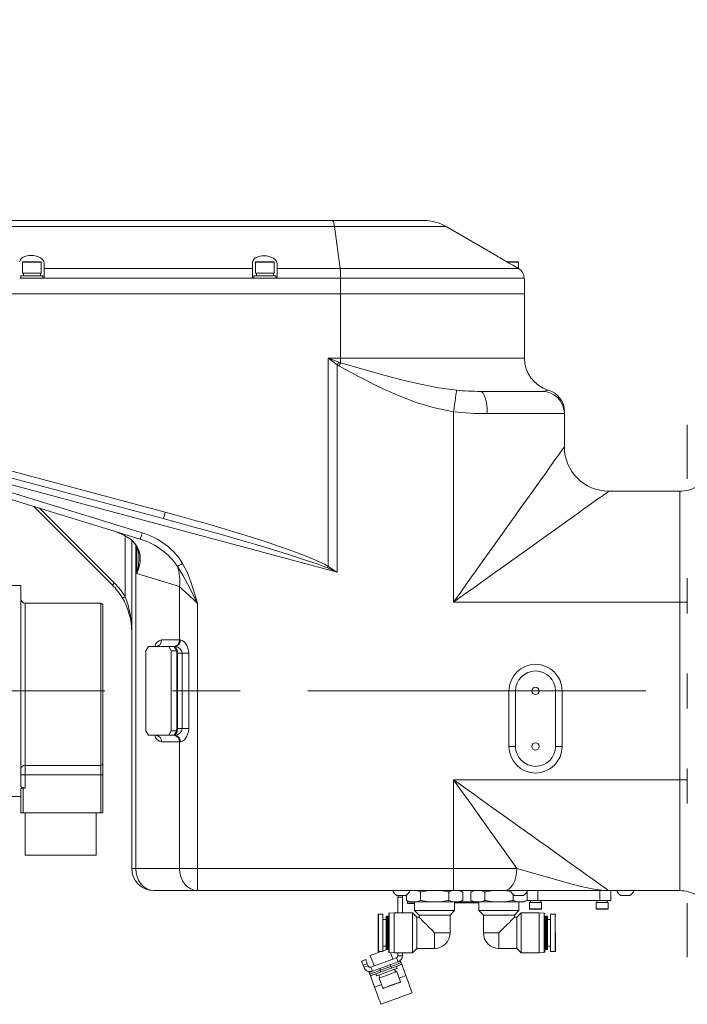
# Model space of a CAD drawing. Units: millimetres. Extents: x 5 to 1184, y 5 to 836.
# Drawn here: x 728 to 753, y 144 to 181 of the extents above; entities that cross this region are included whole.
import ezdxf

# ---------------------------------------------------------------- set-up
doc = ezdxf.new("R2010")
doc.units = ezdxf.units.MM
doc.linetypes.add('CENTERX2', pattern=[20.32, 12.7, -2.54, 2.54, -2.54])
doc.layers.add('10', color=7, linetype='Continuous')
doc.styles.add('SLDTEXTSTYLE1', font='TXT', dxfattribs={"width": 0.7})
doc.dimstyles.new('SLDDIMSTYLE6', dxfattribs={"dimtxt": 10, "dimasz": 8, "dimexe": 0, "dimexo": 0.0625, "dimgap": 2.5, "dimtad": 0, "dimtih": 1, "dimtoh": 1, "dimdec": 3, "dimlfac": 12, "dimrnd": 1e-09, "dimzin": 12, "dimdsep": 46, "dimtxsty": 'SLDTEXTSTYLE1', "dimsah": 1, "dimcen": 0, "dimadec": 0, "dimazin": 3, "dimtfac": 1, "dimtdec": 3, "dimtofl": 0, "dimtmove": 0, "dimatfit": 3, "dimfxl": 0, "dimfrac": 2, "dimtolj": 1, "dimtzin": 12, "dimarcsym": 0})

# ---------------------------------------------------------------- blocks, each defined once
blk = doc.blocks.new('_D_21')
at = {"layer": '10'}
for p, q in [((644.711, 218.489), (614.027, 218.489)), ((666.186, 213.624), (644.711, 218.489)), ((899.036, 160.876), (666.186, 213.624))]:
    blk.add_line(p, q, dxfattribs=at)
blk.add_solid([(666.186, 213.624), (656.773, 217.334), (656.093, 214.333)], dxfattribs=at)
at = {"layer": '10', "insert": (614.027, 231.38), "char_height": 10, "attachment_point": 1, "style": 'SLDTEXTSTYLE1'}
blk.add_mtext('R2865', dxfattribs=at)

msp = doc.modelspace()

# ---------------------------------------------------------------- linework, layer by layer
at = {"color": 7, "linetype": 'Continuous', "lineweight": 18}
for p, q in [((719.872232, 173.126016), (739.746884, 173.126016)), ((739.746884, 173.126016), (743.172463, 173.126016)), ((739.812857, 172.902725), (719.938195, 172.902725)), ((740.029629, 171.321796), (739.812857, 172.902725)), ((744.005795, 172.902725), (739.812857, 172.902725)), ((745.913313, 171.801416), (744.005795, 172.902725)), ((728.106534, 171.567683), (728.798207, 171.567683)), ((736.856546, 171.567683), (737.548208, 171.567683)), ((746.302233, 171.567683), (746.714876, 171.567683)), ((728.09821, 171.559349), (728.09821, 171.151016)), ((728.806551, 171.559349), (728.09821, 171.559349)), ((728.806551, 171.151016), (728.806551, 171.559349)), ((728.9107, 171.529068), (728.9107, 171.321796)), ((728.9107, 171.321796), (736.744042, 171.321796)), ((728.9107, 171.321796), (728.9107, 170.960953)), ((736.744042, 171.321796), (736.744042, 171.554722)), ((736.744042, 170.960953), (736.744042, 171.321796)), ((736.848211, 171.559349), (736.848211, 171.151016)), ((737.556543, 171.559349), (736.848211, 171.559349)), ((737.556543, 171.151016), (737.556543, 171.559349)), ((737.660712, 171.512824), (737.660712, 171.321796)), ((737.660712, 171.321796), (740.029629, 171.321796)), ((737.660712, 171.321796), (737.660712, 170.960953)), ((740.029629, 171.321796), (746.729618, 171.321796)), ((746.723211, 171.559349), (746.316876, 171.559349)), ((746.723211, 171.325493), (746.723211, 171.559349)), ((728.9107, 170.95935), (727.994041, 170.95935)), ((728.035704, 171.042683), (728.035704, 170.95935)), ((728.035704, 171.042683), (728.318548, 171.042683)), ((728.09821, 171.151016), (728.806551, 171.151016)), ((728.132125, 171.151016), (728.132125, 171.042683)), ((728.318548, 171.042683), (728.869037, 171.042683)), ((728.772616, 171.042683), (728.772616, 171.151016)), ((728.869037, 170.95935), (728.869037, 171.042683)), ((728.9107, 170.95935), (728.9107, 170.960953)), ((736.744042, 170.960953), (728.9107, 170.960953)), ((736.744042, 170.960953), (736.744042, 170.95935)), ((737.660712, 170.95935), (736.744042, 170.95935)), ((736.785706, 171.042683), (736.785706, 170.95935)), ((736.785706, 171.042683), (737.06854, 171.042683)), ((736.848211, 171.151016), (737.556543, 171.151016)), ((736.882126, 171.151016), (736.882126, 171.042683)), ((737.06854, 171.042683), (737.619038, 171.042683)), ((737.522618, 171.042683), (737.522618, 171.151016)), ((737.619038, 170.95935), (737.619038, 171.042683)), ((737.660712, 170.95935), (737.660712, 170.960953)), ((740.046129, 170.960953), (737.660712, 170.960953)), ((740.046129, 170.960953), (740.046129, 170.376016)), ((746.938354, 170.960953), (740.046129, 170.960953)), ((746.938354, 170.960953), (746.938354, 170.95935)), ((746.938354, 170.95935), (746.952371, 170.95935)), ((746.952371, 170.376016), (746.952371, 170.95935)), ((720.171467, 170.376016), (740.046129, 170.376016)), ((740.046129, 170.376016), (746.952371, 170.376016)), ((740.046129, 170.376016), (740.046129, 167.95935)), ((746.952371, 167.95935), (746.952371, 170.376016)), ((739.585048, 167.95935), (740.046129, 167.95935)), ((739.585048, 160.135339), (739.585048, 167.95935)), ((740.046129, 167.95935), (746.952371, 167.95935)), ((739.91491, 167.704121), (739.91491, 159.920607)), ((745.300786, 166.70935), (747.619039, 166.70935)), ((744.285709, 158.792683), (744.285709, 165.940824)), ((748.452371, 165.876016), (745.554552, 165.876016)), ((748.452371, 165.876016), (748.452371, 164.626017)), ((753.069039, 164.740559), (753.069039, 165.451017)), ((753.069039, 164.718126), (753.069039, 164.740559)), ((753.069039, 163.423892), (753.069039, 164.718126)), ((733.379131, 161.930681), (726.330991, 163.819226)), ((726.415491, 164.060707), (733.463631, 162.172162)), ((739.91491, 159.920607), (726.266281, 163.577745)), ((726.432081, 163.291271), (732.598599, 161.394021)), ((732.525076, 161.155074), (726.358549, 163.052325)), ((750.119046, 162.95935), (752.785708, 162.95935)), ((752.785708, 158.792683), (752.785708, 162.95935)), ((731.470144, 159.441583), (728.52637, 162.385355)), ((728.744125, 162.318357), (731.545524, 159.516964)), ((731.95469, 158.994568), (731.95469, 161.279904)), ((731.986379, 161.263209), (731.989956, 161.264352)), ((732.202367, 148.792683), (732.202367, 161.10848)), ((732.353087, 160.928173), (732.353087, 148.792683)), ((732.39787, 159.870494), (732.39787, 160.84565)), ((733.995821, 159.378851), (732.39787, 159.870494)), ((728.035704, 159.417683), (727.035717, 159.417683)), ((728.035704, 159.417683), (728.035704, 151.888636)), ((733.995821, 157.376016), (733.995821, 159.378851)), ((753.069039, 159.360228), (753.069039, 159.689395)), ((753.069039, 158.372728), (753.069039, 159.360228)), ((731.035705, 158.751016), (728.202379, 158.751016)), ((728.202379, 158.751016), (728.202379, 152.664104)), ((731.035705, 152.664104), (731.035705, 158.751016)), ((731.119033, 158.667683), (731.119033, 152.73487)), ((734.678453, 158.748781), (734.678453, 148.792683)), ((752.785708, 158.792683), (744.285709, 158.792683)), ((752.785708, 152.126017), (752.785708, 158.792683)), ((753.069039, 158.792683), (752.785708, 158.792683)), ((733.316, 157.376016), (733.995821, 157.376016)), ((733.995821, 157.376016), (734.025623, 157.376016)), ((732.82904, 157.126016), (732.733444, 156.95935)), ((732.733444, 156.95935), (732.733444, 153.95935)), ((733.593807, 157.126016), (732.82904, 157.126016)), ((733.689403, 156.95935), (733.593807, 157.126016)), ((733.593807, 157.126016), (733.798599, 157.126016)), ((733.689403, 153.95935), (733.689403, 156.95935)), ((733.894195, 156.95935), (733.689403, 156.95935)), ((733.798599, 157.126016), (733.894195, 156.95935)), ((733.798599, 157.126016), (733.829772, 157.126016)), ((733.894195, 153.95935), (733.894195, 156.95935)), ((733.918087, 156.876016), (733.918087, 154.042683)), ((734.101709, 156.876016), (733.918087, 156.876016)), ((734.101709, 154.042683), (734.101709, 156.876016)), ((734.101709, 156.876016), (734.345104, 156.876016)), ((734.345104, 156.876016), (734.345104, 154.042683)), ((753.069039, 155.545279), (753.069039, 156.117683)), ((746.619042, 155.45935), (746.36904, 155.45935)), ((746.36904, 153.376016), (746.36904, 155.45935)), ((746.619042, 155.45935), (746.619042, 153.376016)), ((748.119042, 153.376016), (748.119042, 155.45935)), ((748.119042, 155.45935), (748.369044, 155.45935)), ((748.369044, 155.45935), (748.369044, 153.376016)), ((753.069039, 154.801017), (753.069039, 155.545279)), ((732.733444, 153.95935), (732.82904, 153.792683)), ((733.593807, 153.792683), (733.689403, 153.95935)), ((733.689403, 153.95935), (733.894195, 153.95935)), ((733.894195, 153.95935), (733.798599, 153.792683)), ((733.918087, 154.042683), (734.101709, 154.042683)), ((734.101709, 154.042683), (734.345104, 154.042683)), ((732.82904, 153.792683), (733.593807, 153.792683)), ((733.995821, 153.542683), (733.316, 153.542683)), ((733.798599, 153.792683), (733.593807, 153.792683)), ((733.829772, 153.792683), (733.798599, 153.792683)), ((734.025623, 153.542683), (733.995821, 153.542683)), ((733.995821, 148.792683), (733.995821, 153.542683)), ((746.36904, 153.376016), (746.619042, 153.376016)), ((748.369044, 153.376016), (748.119042, 153.376016)), ((731.119033, 152.73487), (731.119033, 152.310276)), ((728.202379, 152.664104), (731.035705, 152.664104)), ((728.202379, 152.664104), (728.202379, 152.310276)), ((731.035705, 152.310276), (731.035705, 152.664104)), ((753.069039, 151.717249), (753.069039, 152.545971)), ((728.035704, 152.310276), (728.202379, 152.310276)), ((731.035705, 152.310276), (728.202379, 152.310276)), ((728.202379, 152.310276), (728.202379, 151.813576)), ((731.035705, 152.310276), (731.119033, 152.310276)), ((731.035705, 150.876017), (731.035705, 152.310276)), ((731.119033, 152.310276), (731.119033, 150.876017)), ((744.285709, 152.126017), (752.785708, 152.126017)), ((744.285709, 148.792683), (744.285709, 152.126017)), ((752.785708, 147.95935), (752.785708, 152.126017)), ((753.069039, 152.126017), (752.785708, 152.126017)), ((728.035704, 150.876017), (728.035704, 151.779449)), ((728.202379, 151.813576), (728.119031, 151.813576)), ((728.119031, 151.813576), (728.119031, 150.876017)), ((753.069039, 151.229304), (753.069039, 151.717249)), ((727.035717, 151.501017), (728.035704, 151.501017)), ((728.119031, 150.876017), (728.035704, 150.876017)), ((731.035705, 150.876017), (728.119031, 150.876017)), ((728.202379, 150.876017), (728.202379, 149.292683)), ((730.869051, 149.292683), (730.869051, 150.876017)), ((731.119033, 150.876017), (731.035705, 150.876017)), ((730.869051, 149.292683), (728.202379, 149.292683)), ((732.202367, 148.792683), (732.353087, 148.792683)), ((732.353087, 148.792683), (733.995821, 148.792683)), ((733.995821, 148.792683), (734.678453, 148.792683)), ((734.678453, 148.792683), (744.285709, 148.792683)), ((734.678453, 147.95935), (734.678453, 148.792683)), ((744.285709, 148.792683), (746.666656, 148.792683)), ((744.285709, 147.95935), (744.285709, 148.792683)), ((734.678453, 147.95935), (733.035709, 147.95935)), ((744.285709, 147.95935), (734.678453, 147.95935)), ((742.644405, 147.950081), (742.675439, 147.95935)), ((742.891596, 147.95935), (743.032362, 147.917306)), ((743.032362, 147.917306), (743.079678, 147.917306)), ((743.079678, 147.917306), (743.361211, 147.95935)), ((743.793533, 147.95935), (744.075076, 147.917306)), ((744.075076, 147.917306), (744.122382, 147.917306)), ((744.122382, 147.917306), (744.263148, 147.95935)), ((746.190474, 147.95935), (744.285709, 147.95935)), ((744.479314, 147.95935), (744.620081, 147.917306)), ((744.620438, 147.917306), (744.51918, 147.95935)), ((744.620081, 147.917306), (744.620438, 147.917306)), ((744.621183, 147.916981), (744.620438, 147.917306)), ((744.950976, 147.917306), (744.949694, 147.916731)), ((745.052234, 147.95935), (744.950976, 147.917306)), ((744.950976, 147.917306), (744.951333, 147.917306)), ((744.951333, 147.917306), (745.0921, 147.95935)), ((745.308266, 147.95935), (745.449032, 147.917306)), ((745.449032, 147.917306), (745.496348, 147.917306)), ((745.496348, 147.917306), (745.777881, 147.95935)), ((750.119046, 147.95935), (746.190474, 147.95935)), ((746.210203, 147.95935), (746.443099, 147.92457)), ((747.452374, 147.95935), (747.452374, 147.584349)), ((749.785707, 147.584349), (749.785707, 147.95935)), ((750.119046, 147.95935), (750.064558, 147.95935)), ((752.785708, 147.95935), (750.119046, 147.95935)), ((750.202374, 147.95935), (750.202374, 147.584349)), ((742.494043, 147.776017), (742.160704, 147.776017)), ((742.369042, 147.709349), (742.202377, 147.709349)), ((742.202377, 147.709349), (742.202377, 147.126016)), ((742.369042, 147.709349), (742.369042, 147.126016)), ((742.518898, 147.607712), (742.518898, 147.791832)), ((742.53363, 147.584918), (742.534335, 147.584615)), ((742.534335, 147.584615), (742.635564, 147.542683)), ((742.534335, 147.584615), (742.534693, 147.584615)), ((742.675439, 147.542683), (742.534693, 147.584615)), ((742.556538, 147.575416), (742.556538, 147.48435)), ((742.635564, 147.542683), (742.675439, 147.542683)), ((742.891596, 147.542683), (742.675439, 147.542683)), ((742.827372, 147.542683), (742.827372, 147.209349)), ((743.032342, 147.584615), (742.891596, 147.542683)), ((743.361211, 147.542683), (742.891596, 147.542683)), ((743.079718, 147.584615), (743.032342, 147.584615)), ((743.048137, 147.894217), (743.048137, 147.607712)), ((743.361211, 147.542683), (743.079718, 147.584615)), ((743.793533, 147.542683), (743.361211, 147.542683)), ((744.075026, 147.584615), (743.793533, 147.542683)), ((744.263148, 147.542683), (743.793533, 147.542683)), ((744.075026, 147.584615), (744.122402, 147.584615)), ((744.106616, 147.607712), (744.106616, 147.894217)), ((744.263148, 147.542683), (744.122402, 147.584615)), ((744.479314, 147.542683), (744.263148, 147.542683)), ((744.327372, 147.209349), (744.327372, 147.542683)), ((744.620061, 147.584615), (744.479314, 147.542683)), ((744.51918, 147.542683), (744.479314, 147.542683)), ((744.51918, 147.542683), (744.620418, 147.584615)), ((744.51918, 147.542683), (745.052234, 147.542683)), ((744.620061, 147.584615), (744.620418, 147.584615)), ((744.620418, 147.584615), (744.62172, 147.585201)), ((744.635846, 147.607712), (744.635846, 147.894217)), ((744.935568, 147.607712), (744.935568, 147.894217)), ((744.9503, 147.584918), (744.950996, 147.584615)), ((744.950996, 147.584615), (745.052234, 147.542683)), ((744.950996, 147.584615), (744.951353, 147.584615)), ((745.0921, 147.542683), (744.951353, 147.584615)), ((745.0921, 147.542683), (745.052234, 147.542683)), ((745.308266, 147.542683), (745.0921, 147.542683)), ((745.244042, 147.542683), (745.244042, 147.209349)), ((745.449012, 147.584615), (745.308266, 147.542683)), ((745.777881, 147.542683), (745.308266, 147.542683)), ((745.449012, 147.584615), (745.496388, 147.584615)), ((745.464808, 147.607712), (745.464808, 147.894217)), ((745.777881, 147.542683), (745.496388, 147.584615)), ((746.210203, 147.542683), (745.777881, 147.542683)), ((746.491696, 147.584615), (746.210203, 147.542683)), ((746.679818, 147.542683), (746.210203, 147.542683)), ((746.491696, 147.584615), (746.539072, 147.584615)), ((746.523277, 147.607712), (746.523277, 147.814829)), ((746.679818, 147.542683), (746.539072, 147.584615)), ((746.910707, 147.776017), (746.577378, 147.776017)), ((746.895975, 147.542683), (746.679818, 147.542683)), ((746.744042, 147.209349), (746.744042, 147.542683)), ((747.036721, 147.584615), (746.895975, 147.542683)), ((746.895975, 147.542683), (746.93585, 147.542683)), ((746.93585, 147.542683), (747.037089, 147.584615)), ((747.452374, 147.584349), (747.036443, 147.584349)), ((747.036721, 147.584615), (747.037089, 147.584615)), ((747.037089, 147.584615), (747.03839, 147.585201)), ((747.052516, 147.607712), (747.052516, 147.894217)), ((747.173573, 147.584349), (747.173573, 147.517683)), ((747.452374, 147.584349), (749.785707, 147.584349)), ((747.563795, 147.584349), (747.563795, 147.517683)), ((749.673571, 147.584349), (749.673571, 147.517683)), ((750.202374, 147.584349), (749.785707, 147.584349)), ((750.063793, 147.584349), (750.063793, 147.517683)), ((750.910705, 147.776017), (750.577376, 147.776017)), ((742.556538, 147.48435), (742.827372, 147.48435)), ((742.827372, 147.476017), (742.564873, 147.476017)), ((742.827372, 147.209349), (742.994046, 147.042684)), ((742.827372, 147.209349), (744.327372, 147.209349)), ((744.160708, 147.042684), (744.327372, 147.209349)), ((745.244042, 147.501016), (744.327372, 147.501016)), ((745.244042, 147.209349), (745.410706, 147.042684)), ((745.244042, 147.209349), (746.744042, 147.209349)), ((746.577378, 147.042684), (746.744042, 147.209349)), ((747.139877, 147.517683), (747.139877, 147.276016)), ((747.254457, 147.517683), (747.139877, 147.517683)), ((747.139877, 147.276016), (747.598207, 147.276016)), ((747.589872, 147.267684), (747.148212, 147.267684)), ((747.598207, 147.517683), (747.254457, 147.517683)), ((747.598207, 147.276016), (747.598207, 147.517683)), ((749.639875, 147.517683), (749.639875, 147.276016)), ((749.754455, 147.517683), (749.639875, 147.517683)), ((749.639875, 147.276016), (750.098204, 147.276016)), ((750.08987, 147.267684), (749.648209, 147.267684)), ((750.098204, 147.517683), (749.754455, 147.517683)), ((750.098204, 147.276016), (750.098204, 147.517683)), ((753.069039, 146.266341), (753.069039, 147.494807)), ((741.452372, 147.055183), (741.452372, 145.696849)), ((741.635706, 147.07185), (741.469041, 147.07185)), ((741.469041, 147.07185), (741.469041, 145.680183)), ((741.635706, 146.376017), (741.635706, 147.07185)), ((741.752372, 146.880183), (741.635706, 146.880183)), ((741.760707, 146.99685), (741.752372, 146.988517)), ((741.752372, 146.988517), (741.752372, 145.763517)), ((741.799042, 146.99685), (741.760707, 146.99685)), ((741.760707, 146.99685), (741.760707, 145.755183)), ((741.81904, 146.97685), (741.799042, 146.99685)), ((741.799042, 146.99685), (741.799042, 145.755183)), ((741.839037, 146.99685), (741.81904, 146.97685)), ((741.81904, 146.97685), (741.81904, 145.775183)), ((741.852379, 147.084881), (741.852379, 145.667151)), ((742.060707, 147.126016), (741.875197, 147.109786)), ((741.875197, 147.109786), (741.875197, 145.642246)), ((742.744044, 147.126016), (742.060707, 147.126016)), ((742.060707, 147.126016), (742.060707, 145.626017)), ((742.910709, 146.95935), (742.744044, 147.126016)), ((742.744044, 147.126016), (742.744044, 145.626017)), ((742.994046, 146.95935), (742.910709, 146.95935)), ((742.910709, 146.95935), (742.910709, 145.792684)), ((742.994046, 147.042684), (742.994046, 146.95935)), ((742.994046, 147.042684), (744.160708, 147.042684)), ((744.160708, 146.376017), (744.160708, 147.042684)), ((745.410706, 147.042684), (745.410706, 146.376017)), ((745.410706, 147.042684), (746.577378, 147.042684)), ((746.577378, 146.95935), (746.577378, 147.042684)), ((746.660705, 146.95935), (746.577378, 146.95935)), ((746.82737, 147.126016), (746.660705, 146.95935)), ((746.660705, 146.376017), (746.660705, 146.95935)), ((747.510707, 147.126016), (746.82737, 147.126016)), ((746.82737, 146.376017), (746.82737, 147.126016)), ((747.696217, 147.109786), (747.510707, 147.126016)), ((747.510707, 146.376017), (747.510707, 147.126016)), ((747.696217, 146.376017), (747.696217, 147.109786)), ((747.732377, 146.99685), (747.719045, 146.99685)), ((747.752374, 146.97685), (747.732377, 146.99685)), ((747.732377, 146.376017), (747.732377, 146.99685)), ((747.772372, 146.99685), (747.752374, 146.97685)), ((747.752374, 146.376017), (747.752374, 146.97685)), ((747.810707, 146.99685), (747.772372, 146.99685)), ((747.772372, 146.376017), (747.772372, 146.99685)), ((747.819042, 146.988517), (747.810707, 146.99685)), ((747.810707, 146.376017), (747.810707, 146.99685)), ((747.819042, 146.376017), (747.819042, 146.988517)), ((747.935708, 146.880183), (747.819042, 146.880183)), ((748.102373, 147.07185), (747.935708, 147.07185)), ((747.935708, 147.07185), (747.935708, 145.680183)), ((748.102373, 146.376017), (748.102373, 147.07185)), ((741.635706, 145.680183), (741.635706, 146.376017)), ((743.577377, 146.376017), (743.577377, 145.792684)), ((743.577377, 146.376017), (744.160708, 146.376017)), ((745.410706, 146.376017), (745.994037, 146.376017)), ((745.994037, 145.792684), (745.994037, 146.376017)), ((746.660705, 145.792684), (746.660705, 146.376017)), ((746.82737, 145.626017), (746.82737, 146.376017)), ((747.510707, 145.626017), (747.510707, 146.376017)), ((747.696217, 145.642246), (747.696217, 146.376017)), ((747.719045, 145.667151), (747.719045, 146.376017)), ((747.752374, 145.775183), (747.752374, 146.376017)), ((747.772372, 145.755183), (747.772372, 146.376017)), ((747.810707, 145.755183), (747.810707, 146.376017)), ((747.819042, 145.763517), (747.819042, 146.376017)), ((748.102373, 145.680183), (748.102373, 146.376017)), ((748.119042, 145.696849), (748.119042, 146.376017)), ((753.069039, 146.178141), (753.069039, 146.266341)), ((753.069039, 145.467683), (753.069039, 146.178141)), ((741.635706, 145.87185), (741.752372, 145.87185)), ((741.752372, 145.763517), (741.760707, 145.755183)), ((741.760707, 145.755183), (741.799042, 145.755183)), ((741.799042, 145.755183), (741.81904, 145.775183)), ((741.81904, 145.775183), (741.839037, 145.755183)), ((742.744044, 145.626017), (742.910709, 145.792684)), ((742.910709, 145.792684), (743.577377, 145.792684)), ((745.994037, 145.792684), (746.660705, 145.792684)), ((746.660705, 145.792684), (746.82737, 145.626017)), ((747.732377, 145.755183), (747.752374, 145.775183)), ((747.752374, 145.775183), (747.772372, 145.755183)), ((747.772372, 145.755183), (747.810707, 145.755183)), ((747.810707, 145.755183), (747.819042, 145.763517)), ((747.819042, 145.87185), (747.935708, 145.87185)), ((740.835444, 145.316554), (740.992055, 145.373557)), ((741.159326, 145.523119), (741.30184, 145.13158)), ((742.147541, 145.439393), (741.18437, 145.088828)), ((741.469041, 145.680183), (741.635706, 145.680183)), ((741.875197, 145.642246), (742.060707, 145.626017)), ((742.006606, 145.388096), (741.915381, 145.638731)), ((742.060707, 145.626017), (742.744044, 145.626017)), ((742.204543, 145.282777), (742.147541, 145.439393)), ((742.202377, 145.626017), (742.202377, 145.5177)), ((742.202377, 145.5177), (742.369042, 145.5177)), ((742.298529, 145.316985), (742.321338, 145.254339)), ((742.369042, 145.626017), (742.369042, 145.5177)), ((746.82737, 145.626017), (747.510707, 145.626017)), ((747.510707, 145.626017), (747.696217, 145.642246)), ((747.935708, 145.680183), (748.102373, 145.680183)), ((741.049067, 145.216941), (740.892446, 145.159938)), ((740.892446, 145.159938), (740.920947, 145.081631)), ((741.077568, 145.138634), (740.920947, 145.081631)), ((741.049067, 145.216941), (741.077568, 145.138634)), ((741.18437, 145.088828), (741.241381, 144.932212)), ((742.204543, 145.282777), (741.241381, 144.932212)), ((741.906996, 145.174477), (741.515454, 145.031968)), ((741.515454, 145.031968), (741.538252, 144.969322)), ((741.929795, 145.111831), (741.538252, 144.969322)), ((741.538252, 144.969322), (741.561061, 144.906675)), ((741.952594, 145.049184), (741.561061, 144.906675)), ((741.929795, 145.111831), (741.906996, 145.174477)), ((741.952594, 145.049184), (741.929795, 145.111831)), ((742.109553, 144.902344), (742.072499, 145.004144)), ((742.12061, 144.906367), (742.083555, 145.008168)), ((742.123312, 144.907353), (742.086267, 145.009153)), ((742.176866, 145.042131), (742.148365, 145.120439)), ((742.321338, 145.254339), (742.344137, 145.191692)), ((742.498046, 144.768831), (742.344137, 145.191692)), ((741.146719, 144.826814), (741.123921, 144.88946)), ((741.169518, 144.764168), (741.146719, 144.826814)), ((741.323427, 144.341305), (741.169518, 144.764168)), ((741.36529, 144.835422), (741.39379, 144.757114)), ((741.48439, 144.790091), (741.521444, 144.688291)), ((741.489575, 144.676691), (741.629229, 144.292982)), ((742.294844, 144.535247), (742.15519, 144.918955)), ((742.498046, 144.768831), (742.243544, 144.6762)), ((741.577929, 144.433936), (741.323427, 144.341305)), ((741.559988, 143.691352), (742.734607, 144.118877))]:
    msp.add_line(p, q, dxfattribs=at)
at = {"color": 7, "linetype": 'Continuous', "lineweight": 18, "flags": 128}
for points in [[(746.729618, 171.321796), (746.514197, 171.445919), (746.36904, 171.529546)], [(739.91491, 167.704121), (739.587988, 167.957066), (739.585048, 167.95935)], [(739.585048, 167.95935), (739.588853, 167.957869), (739.980386, 167.806213)], [(739.91491, 167.704121), (739.923115, 167.716928), (739.931331, 167.72973), (739.939537, 167.742523), (739.947732, 167.755304), (739.955918, 167.768067), (739.964094, 167.78081), (739.97225, 167.793526), (739.980386, 167.806213)], [(739.981816, 167.664363), (739.990012, 167.679176), (739.998207, 167.693984), (740.006393, 167.708779), (740.014579, 167.723556), (740.022745, 167.738308), (740.030891, 167.75303), (740.039017, 167.767715), (740.047123, 167.782358)], [(744.285709, 165.940824), (743.574923, 166.086027), (742.879903, 166.295572), (742.185191, 166.561664), (741.506582, 166.867052), (740.738696, 167.254206), (739.981816, 167.664363)], [(740.047123, 167.782358), (740.880604, 167.538181), (741.715546, 167.303971), (742.382532, 167.129969), (743.051515, 166.973489), (743.726388, 166.842158), (744.406766, 166.748234)], [(747.619039, 166.70935), (747.744914, 166.724619), (747.824675, 166.748634), (747.852371, 166.759349), (747.852222, 166.759292)], [(744.285709, 165.940824), (744.306749, 166.081171), (744.327173, 166.217418), (744.346396, 166.345584), (744.36384, 166.461926), (744.379, 166.563043), (744.391427, 166.645982), (744.400775, 166.708319), (744.406766, 166.748234)], [(745.554552, 165.876016), (745.549675, 166.038592), (745.53523, 166.194919), (745.511786, 166.338991), (745.480225, 166.465272), (745.44177, 166.568908), (745.397891, 166.645916), (745.350287, 166.693337), (745.300786, 166.70935)], [(744.285709, 158.792683), (744.558221, 159.174201), (744.829571, 159.554086), (745.098587, 159.93071), (745.364125, 160.302461), (745.625035, 160.667747), (745.880222, 161.025003), (746.128575, 161.3727), (746.36904, 161.70935), (746.600584, 162.033509), (746.822214, 162.343791), (747.032986, 162.638867), (747.231986, 162.917473), (747.41837, 163.178415), (747.591342, 163.420577), (747.750169, 163.642922), (747.894144, 163.844498), (748.022681, 164.024441), (748.135205, 164.18198), (748.231248, 164.316442), (748.310403, 164.42725), (748.372312, 164.513931), (748.416728, 164.576111), (748.44345, 164.613527), (748.452371, 164.626017)], [(750.119046, 162.95935), (750.106549, 162.950429), (750.069137, 162.923703), (750.00696, 162.879288), (749.920275, 162.817374), (749.80947, 162.738225), (749.675002, 162.642181), (749.517466, 162.529653), (749.33752, 162.401122), (749.135947, 162.25714), (748.913602, 162.098322), (748.671438, 161.925349), (748.410499, 161.738961), (748.131887, 161.539957), (747.836814, 161.329189), (747.526532, 161.107559), (747.202372, 160.876016), (746.865725, 160.635553), (746.518032, 160.387197), (746.160771, 160.132014), (745.795484, 159.871096), (745.42373, 159.605559), (745.047108, 159.336542), (744.667228, 159.065196), (744.285709, 158.792683)], [(731.989956, 161.264352), (732.18979, 161.131028), (732.232487, 161.094365), (732.332325, 160.989511), (732.412265, 160.873017), (732.482201, 160.712296), (732.517656, 160.540191), (732.516255, 160.308385), (732.46724, 160.066533), (732.398675, 159.872432), (732.39787, 159.870494)], [(732.598599, 161.394021), (732.584254, 161.347405), (732.570465, 161.30258), (732.55775, 161.261269), (732.546613, 161.22506), (732.537474, 161.195344), (732.530679, 161.173263), (732.526497, 161.159666), (732.525076, 161.155074)], [(734.112517, 160.247142), (734.082655, 160.229647), (734.053369, 160.21249), (734.025226, 160.195999), (733.998761, 160.180493), (733.974492, 160.166271), (733.952876, 160.153605), (733.934329, 160.142741), (733.919219, 160.133887)], [(734.678453, 158.748781), (734.67736, 158.750884), (734.65482, 158.794437), (734.615133, 158.871103), (734.299974, 159.475552), (734.117693, 159.809115), (733.919219, 160.133887)], [(734.112517, 160.247142), (734.292493, 159.89375), (734.438385, 159.524517), (734.640942, 158.878589), (734.677748, 158.751209), (734.678453, 158.748781)], [(739.585048, 160.135339), (739.911671, 159.922717), (739.91491, 159.920607)], [(739.91491, 159.920607), (739.911284, 159.922181), (739.550119, 160.078872)], [(731.545524, 159.516964), (731.528914, 159.50036), (731.514013, 159.485452), (731.501019, 159.472455), (731.490111, 159.461557), (731.481469, 159.452913), (731.47521, 159.446649), (731.471415, 159.442854), (731.470144, 159.441583)], [(734.678453, 158.748781), (734.519448, 158.895546), (734.366284, 159.036918), (734.224584, 159.167702), (734.099573, 159.283093), (733.995821, 159.378851)], [(734.025623, 157.376016), (734.098748, 157.355876), (734.187102, 157.286417), (734.195655, 157.277097), (734.274502, 157.161897), (734.325882, 157.027766), (734.345104, 156.876016)], [(734.345104, 154.042683), (734.332657, 153.920354), (734.275436, 153.758604), (734.194424, 153.640225), (734.108692, 153.568297), (734.042183, 153.543832), (734.025623, 153.542683)], [(744.285709, 152.126017), (744.667228, 151.853504), (745.047108, 151.582157), (745.42373, 151.31314), (745.795484, 151.047603), (746.160771, 150.786685), (746.518032, 150.531502), (746.865725, 150.283147), (747.202372, 150.042683), (747.526532, 149.81114), (747.836814, 149.589511), (748.131887, 149.378742), (748.410499, 149.179739), (748.671438, 148.993351), (748.913602, 148.820377), (749.135947, 148.661559), (749.33752, 148.517577), (749.517466, 148.389047), (749.675002, 148.276518), (749.80947, 148.180474), (749.920275, 148.101325), (750.00696, 148.039411), (750.069137, 147.994996), (750.106549, 147.96827), (750.119046, 147.95935)], [(746.666656, 148.792683), (746.430313, 149.123575), (746.184166, 149.468174), (745.929356, 149.824909), (745.667046, 150.19215), (745.398418, 150.56822), (745.124713, 150.951403), (744.847184, 151.339949), (744.567092, 151.732083), (744.285709, 152.126017)], [(728.202379, 151.813576), (728.150542, 151.817083), (728.104587, 151.827144), (728.067911, 151.843165), (728.043492, 151.864986), (728.035704, 151.888636)], [(728.035704, 151.779449), (728.041049, 151.791214), (728.056685, 151.801839), (728.080269, 151.809545), (728.10725, 151.813221), (728.119031, 151.813576)], [(733.035709, 147.95935), (732.902533, 147.975362), (732.774482, 148.022784), (732.656465, 148.099792), (732.553021, 148.203427), (732.468124, 148.329708), (732.405043, 148.47378), (732.3662, 148.630108), (732.353087, 148.792683)], [(734.678453, 147.95935), (734.545276, 147.975362), (734.417226, 148.022784), (734.299209, 148.099792), (734.195765, 148.203427), (734.110868, 148.329708), (734.047786, 148.47378), (734.008944, 148.630108), (733.995821, 148.792683)], [(746.190474, 147.95935), (746.283368, 147.975362), (746.372696, 148.022784), (746.45503, 148.099792), (746.527191, 148.203427), (746.586408, 148.329708), (746.630416, 148.47378), (746.657506, 148.630108), (746.666656, 148.792683)], [(746.666656, 148.792683), (747.332758, 148.601703), (747.989025, 148.41518), (748.554603, 148.258292), (749.085124, 148.121472), (749.558981, 148.019168), (749.859875, 147.974402), (750.028845, 147.961364), (750.091777, 147.959541), (750.111606, 147.959364), (750.117467, 147.959351), (750.119046, 147.95935)], [(744.075076, 147.917306), (744.092957, 147.911314), (744.099265, 147.907233), (744.104351, 147.901637), (744.106229, 147.897286), (744.106616, 147.894217)], [(742.211427, 147.776017), (742.207175, 147.758122), (742.202377, 147.709349)], [(743.079718, 147.584615), (743.061817, 147.590603), (743.055498, 147.594685), (743.050402, 147.60028), (743.048515, 147.60463), (743.048137, 147.607712)], [(745.496388, 147.584615), (745.478477, 147.590603), (745.472169, 147.594685), (745.467073, 147.60028), (745.465185, 147.60463), (745.464808, 147.607712)], [(742.994046, 146.95935), (742.99653, 146.956862), (743.016308, 146.937082), (743.0552, 146.898194), (743.111865, 146.841527), (743.184384, 146.769005), (743.270294, 146.683102), (743.366655, 146.58674), (743.470188, 146.483203), (743.577377, 146.376017)], [(745.994037, 146.376017), (746.101226, 146.483203), (746.204769, 146.58674), (746.30113, 146.683102), (746.387031, 146.769005), (746.45955, 146.841527), (746.516224, 146.898194), (746.555106, 146.937082), (746.574885, 146.956862), (746.577378, 146.95935)], [(741.635706, 145.696508), (741.658097, 145.704656), (741.742478, 145.735367), (741.808162, 145.759274), (741.827802, 145.766424)], [(740.892446, 145.159938), (740.88133, 145.190493), (740.870631, 145.219873), (740.860776, 145.24695), (740.852143, 145.270682), (740.84505, 145.290159), (740.839785, 145.304632), (740.836537, 145.313544), (740.835444, 145.316554)], [(740.992055, 145.373557), (740.993158, 145.370547), (740.996396, 145.361635), (741.001671, 145.347162), (741.008754, 145.327685), (741.017397, 145.303953), (741.027252, 145.276876), (741.037941, 145.247496), (741.049067, 145.216941)], [(741.159326, 145.523119), (741.173601, 145.528315), (741.215265, 145.543479), (741.280949, 145.567385), (741.365329, 145.598097), (741.461561, 145.633123), (741.561866, 145.66963), (741.590853, 145.680183)], [(742.204543, 145.282777), (742.232547, 145.292968), (742.268727, 145.306137), (742.291009, 145.314247), (742.298529, 145.316985)], [(741.538252, 144.969322), (741.461869, 144.94152), (741.388416, 144.914787), (741.320725, 144.890149), (741.261399, 144.868553), (741.212702, 144.850831), (741.176522, 144.837662), (741.154239, 144.829552), (741.146719, 144.826814)], [(741.146719, 144.826814), (741.154239, 144.829552), (741.176522, 144.837662), (741.212702, 144.850831), (741.261399, 144.868553), (741.320725, 144.890149), (741.388416, 144.914787), (741.461869, 144.94152), (741.538252, 144.969322)], [(741.39379, 144.757114), (741.39379, 144.757115), (741.408622, 144.762513), (741.451398, 144.778081), (741.51893, 144.802663), (741.606231, 144.834436), (741.706804, 144.871043), (741.813209, 144.90977), (741.917546, 144.947744), (742.012069, 144.98215), (742.089784, 145.010435), (742.144918, 145.0305), (742.17338, 145.04086), (742.176866, 145.042131)], [(742.321338, 145.254339), (742.313808, 145.251601), (742.291526, 145.243491), (742.255346, 145.230322), (742.206659, 145.212599), (742.147322, 145.191004), (742.079631, 145.166367), (742.006179, 145.139633), (741.929795, 145.111831)], [(741.929795, 145.111831), (742.006179, 145.139633), (742.079631, 145.166367), (742.147322, 145.191004), (742.206659, 145.212599), (742.255346, 145.230322), (742.291526, 145.243491), (742.313808, 145.251601), (742.321338, 145.254339)], [(742.344137, 145.191692), (742.336607, 145.188954), (742.314335, 145.180846), (742.278145, 145.167675), (742.229458, 145.149953), (742.170121, 145.128357), (742.10243, 145.10372), (742.028977, 145.076987), (741.952594, 145.049184)], [(741.123921, 144.88946), (741.131441, 144.892198), (741.153723, 144.900308), (741.189903, 144.913477), (741.2386, 144.9312), (741.241381, 144.932212)], [(741.561061, 144.906675), (741.484668, 144.878874), (741.411225, 144.852141), (741.343534, 144.827503), (741.284197, 144.805908), (741.2355, 144.788185), (741.19932, 144.775015), (741.177038, 144.766906), (741.169518, 144.764168)], [(742.15519, 144.918955), (742.151475, 144.917602), (742.122229, 144.906958), (742.066349, 144.886618), (741.988784, 144.858388), (741.896436, 144.824777), (741.797513, 144.78877), (741.700794, 144.753568), (741.614874, 144.722298), (741.547402, 144.697739), (741.504357, 144.682071), (741.489575, 144.676691), (741.489575, 144.676691)], [(742.734607, 144.118877), (742.733315, 144.122437), (742.723034, 144.150689), (742.702917, 144.205954), (742.67384, 144.285821), (742.637094, 144.386797), (742.594268, 144.504471), (742.54723, 144.633699), (742.498046, 144.768831)], [(741.559988, 143.691352), (741.558697, 143.694913), (741.548415, 143.723163), (741.528298, 143.778429), (741.499231, 143.858295), (741.462475, 143.959272), (741.419649, 144.076945), (741.372611, 144.206173), (741.323427, 144.341305)], [(741.629229, 144.292982), (741.632944, 144.294336), (741.66219, 144.304979), (741.71807, 144.325319), (741.795635, 144.353548)], [(741.8024, 144.347143), (741.726663, 144.319577), (741.672095, 144.299715), (741.643544, 144.289323), (741.639908, 144.288002)], [(741.795635, 144.353548), (741.887983, 144.38716), (741.986906, 144.423166), (742.083625, 144.458369), (742.169545, 144.489639), (742.237017, 144.514199), (742.280062, 144.529865), (742.294844, 144.535247)], [(742.289867, 144.524566), (742.275433, 144.519311), (742.233401, 144.504012), (742.167508, 144.480032), (742.083615, 144.449497), (741.989171, 144.415123), (741.892572, 144.379964), (741.8024, 144.347143)]]:
    msp.add_lwpolyline(points, dxfattribs=at)
at = {"color": 7, "linetype": 'Continuous', "lineweight": 18}
for centre in [(747.369041, 155.45935), (747.369041, 153.376016)]:
    msp.add_circle(centre, 0.1375, dxfattribs=at)
for centre, radius, start, end in [((739.462882, 172.920715), 0.350437, 357.0573745, 35.8626285), ((743.172459, 171.45935), 1.666667, 60, 90), ((728.106541, 171.55935), 0.008333, 90, 180), ((728.798208, 171.55935), 0.008333, 0, 90), ((736.856541, 171.55935), 0.008333, 90, 180), ((737.548208, 171.55935), 0.008333, 0, 90), ((754.903029, 186.358179), 17.108984, 238.3020869, 240.0792525), ((746.714875, 171.55935), 0.008333, 0, 90), ((736.944187, 170.999907), 3.102187, 359.2805183, 5.9558465), ((746.52192, 170.960855), 0.416434, 0.0134335, 60.0823672), ((755.593292, 167.958113), 15.547163, 179.995442, 180.6477233), ((748.202375, 167.95935), 1.25, 180, 253.725576), ((747.619041, 165.95935), 0.833333, 359.9999979, 73.7375627), ((745.240608, 175.622691), 8.913544, 264.6322604, 270.3868241), ((747.619041, 165.876016), 0.833333, 360, 90), ((745.458733, 176.453573), 10.57799, 263.6332052, 270.5190109), ((750.119041, 164.626016), 1.666667, 180, 270), ((752.785708, 164.20935), 1.25, 270, 299.9264349), ((732.621982, 162.331148), 0.856534, 332.1249732, 349.3029533), ((730.813982, 159.185497), 2.385665, 60.5651169, 72.9120062), ((731.61703, 160.492424), 0.854657, 359.4049196, 64.4085073), ((730.047668, 160.453827), 2.421514, 346.0605775, 0.704487), ((732.176725, 159.575699), 1.829715, 353.8239374, 17.7622633), ((736.458233, 162.030414), 3.656266, 327.7406264, 328.7811201), ((729.702375, 157.673816), 2.5, 31.1409016, 45), ((729.60098, 157.572421), 2.75, 31.1409016, 45), ((731.864769, 159.116373), 0.151401, 261.3949697, 306.435887), ((728.594223, 157.680789), 3.608151, 359.8892611, 21.3530759), ((728.202375, 158.917683), 0.166667, 180, 270), ((731.035708, 158.667683), 0.083333, 0, 90), ((729.704496, 157.674416), 2.497871, 359.9862337, 31.1543241), ((733.381206, 157.06287), 0.319863, 101.7624376, 168.6140986), ((733.08611, 157.355455), 0.230808, 276.2453782, 5.1110196), ((733.765942, 157.355445), 0.230798, 276.242823, 5.1135749), ((733.798949, 157.351879), 0.227956, 277.7711612, 6.0783208), ((733.678334, 156.912569), 0.242523, 351.3315269, 59.6071088), ((733.812504, 156.834334), 0.292193, 8.2014556, 86.6118622), ((747.369041, 155.45935), 1, 360, 180), ((747.369041, 155.45935), 0.75, 360, 180), ((733.678335, 154.006131), 0.242522, 300.3928487, 8.6684594), ((733.808585, 154.088628), 0.296703, 274.0949878, 351.0916944), ((733.381207, 153.85583), 0.319864, 191.3860994, 258.2374355), ((733.08611, 153.563245), 0.230808, 354.8888976, 83.7547743), ((733.765942, 153.563254), 0.230797, 354.8863423, 83.7573296), ((733.79895, 153.566821), 0.227955, 353.9215936, 82.2289935), ((747.369041, 153.376016), 1, 180, 360), ((747.369041, 153.376016), 0.75, 180, 360), ((731.041521, 152.741698), 0.077812, 265.7134711, 354.9656174), ((728.190765, 152.508874), 0.155665, 85.7212978, 174.9510507), ((733.035708, 148.792683), 0.833333, 180, 270), ((742.327375, 148.06541), 0.333956, 198.5171522, 240.0616615), ((742.327375, 148.06541), 0.333956, 299.9383385, 341.4828478), ((743.023391, 147.894243), 0.024746, 359.9383209, 68.7458913), ((743.079978, 147.883808), 0.033499, 90.5134442, 161.8983362), ((744.13137, 147.894242), 0.024753, 111.2907786, 180.0586281), ((744.611111, 147.894255), 0.024735, 359.9122475, 68.7383458), ((744.960566, 147.894217), 0.025, 159.3264055, 185.0881729), ((744.960334, 147.894233), 0.024766, 111.3106606, 180.0387461), ((745.44005, 147.894235), 0.024758, 359.9576781, 68.7265342), ((745.496642, 147.883818), 0.033489, 90.5016378, 161.9101426), ((746.744041, 148.06541), 0.333956, 198.5171522, 240.0616615), ((746.744041, 148.06541), 0.333956, 299.9383385, 341.4828478), ((747.027761, 147.894241), 0.024755, 359.9436787, 68.7069146), ((750.744041, 148.06541), 0.333956, 198.5171522, 240.0616615), ((750.744041, 148.06541), 0.333956, 299.9383385, 341.4828478), ((752.785708, 146.70935), 1.25, 60.0735651, 90), ((742.452375, 147.70935), 0.083333, 126.8698976, 180), ((742.543641, 147.607684), 0.024743, 179.934357, 248.799825), ((743.023357, 147.607709), 0.024781, 291.2599247, 0.0058932), ((744.074747, 147.618148), 0.033534, 270.4759372, 341.8675335), ((744.131356, 147.607678), 0.02474, 179.9203534, 248.7802405), ((744.611092, 147.607687), 0.024754, 291.2422355, 0.0571706), ((744.61085, 147.607712), 0.025, 339.3264055, 5.090874), ((744.960308, 147.607678), 0.02474, 179.9203534, 248.7802405), ((745.440027, 147.607709), 0.024781, 291.2599247, 0.0058932), ((746.491421, 147.618131), 0.033517, 270.471206, 341.889437), ((746.54802, 147.607684), 0.024743, 179.934357, 248.799825), ((747.027736, 147.607709), 0.024781, 291.2599247, 0.0058932), ((747.027517, 147.607712), 0.025, 339.3264055, 5.090874), ((742.564875, 147.48435), 0.008333, 180, 270), ((747.148208, 147.276016), 0.008333, 180, 270), ((747.589875, 147.276016), 0.008333, 270, 0), ((749.648208, 147.276016), 0.008333, 180, 270), ((750.089875, 147.276016), 0.008333, 270, 0), ((741.469041, 147.055183), 0.016667, 90, 180), ((741.877375, 147.084881), 0.025, 95, 180), ((747.694041, 147.084881), 0.025, 0, 85), ((748.102375, 147.055183), 0.016667, 0, 90), ((743.577375, 146.376016), 0.583333, 270, 360), ((745.994041, 146.376016), 0.583333, 180, 270), ((741.469041, 145.69685), 0.016667, 180, 270), ((748.102375, 145.69685), 0.016667, 270, 0), ((741.877375, 145.667151), 0.025, 180, 265), ((742.119041, 145.5177), 0.083333, 290, 0), ((742.119041, 145.5177), 0.25, 290, 0), ((747.694041, 145.667151), 0.025, 275, 0), ((741.155873, 145.167136), 0.25, 200, 290), ((741.155873, 145.167136), 0.083333, 200, 290), ((741.637062, 144.295833), 0.008333, 200, 290), ((742.287016, 144.532397), 0.008333, 290, 20)]:
    msp.add_arc(centre, radius, start, end, dxfattribs=at)
for centre, major_axis, ratio, start_param, end_param in [((728.452375, 171.550017), (0.457982, -0.031253), 0.573748622, 0.039133231, 3.180725885), ((737.202375, 171.533773), (0.457982, -0.031253), 0.573748622, 0.039133231, 3.180725885), ((766.032468, 167.95935), (-26.315789, 0), 0.079166667, 0.122817997, 0.142071284), ((766.032468, 167.95935), (26.249817, 0), 0.047619379, 3.264410651, 3.283663937), ((733.46363, 161.654524), (6.294621, -1.697339), 0.076677304, 0.256695966, 1.591469348), ((733.443838, 161.654524), (6.295965, -1.692325), 0.038338724, 0.25660466, 1.591378042), ((731.054577, 159.863736), (1.936005, -0.673572), 0.812798849, 1.362842562, 1.615497364), ((732.03497, 159.562099), (2.270919, -0.698692), 0.806687283, 0.721296755, 1.570796327), ((732.03497, 159.562099), (2.078164, -0.639387), 0.766530043, 0.721296755, 1.570796327)]:
    msp.add_ellipse(centre, major_axis=major_axis, ratio=ratio, start_param=start_param, end_param=end_param, dxfattribs=at)
at = {"layer": '10', "linetype": 'CENTERX2', "lineweight": 18}
msp.add_line((657.530358, 155.45935), (873.191911, 155.45935), dxfattribs=at)

# ---------------------------------------------------------------- dimensions: what is measured, and where the dimension line sits
at = {"layer": '10'}
dim = msp.add_radius_dim(center=(899.035708, 160.876016), mpoint=(666.18559, 213.624335), dimstyle='SLDDIMSTYLE6', dxfattribs=at)
dim.commit()
dim.dimension.update_dxf_attribs({"geometry": '_D_21', "text_midpoint": (628.57517, 224.308427), "dimtype": 164})

doc.saveas('drawing.dxf')
